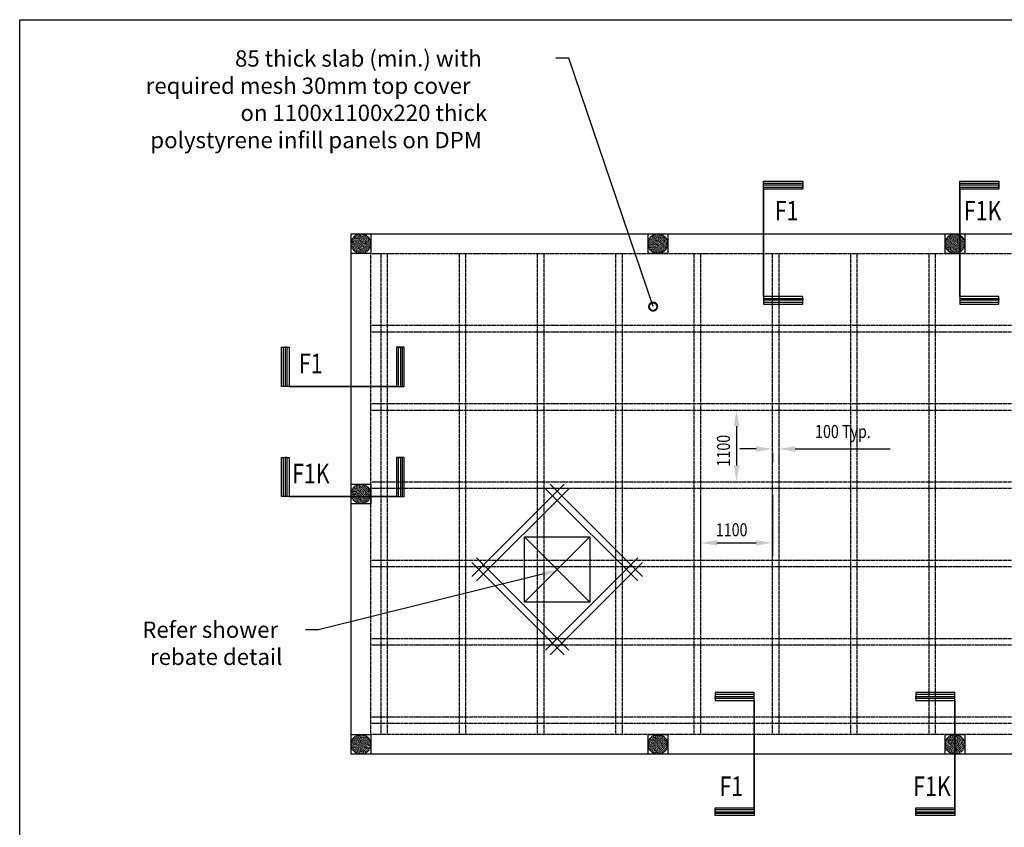
# Model space of a CAD drawing. Units: millimetres. Extents: x -857399 to -803352, y 260492 to 525387.
# Drawn here: x -845720 to -830627, y 433430 to 445804 of the extents above; entities that cross this region are included whole.
import ezdxf
from ezdxf.enums import TextEntityAlignment as Align

# ---------------------------------------------------------------- set-up
doc = ezdxf.new("R2010")
doc.units = ezdxf.units.MM
doc.linetypes.add('DASHED', pattern=[19.05, 12.7, -6.35])
doc.linetypes.add('HIDDEN', pattern=[0.375, 0.25, -0.125])
doc.layers.get('0').update_dxf_attribs({"linetype": 'CONTINUOUS'})
doc.layers.get('DEFPOINTS').update_dxf_attribs({"color": 252, "linetype": 'CONTINUOUS'})
for name, color, linetype in [('1_OUTLINE', 3, 'CONTINUOUS'), ('2_EXT FOOTING', 9, 'DASHED'), ('3_RIBS', 8, 'DASHED'), ('PILE', 4, 'HIDDEN'), ('REINFORCEMENT', 7, 'CONTINUOUS'), ('sec', 7, 'CONTINUOUS'), ('Text', 7, 'CONTINUOUS')]:
    doc.layers.add(name, color=color, linetype=linetype)
doc.styles.add('_HFC-STD', font='romans.shx', dxfattribs={"width": 0.8})
doc.styles.add('ROMANS', font='ROMANS.shx', dxfattribs={"width": 0.8})
doc.styles.get("Standard").update_dxf_attribs({"font": 'romans.shx'})

msp = doc.modelspace()

# ---------------------------------------------------------------- linework, layer by layer
at = {"color": 0, "linetype": 'ByBlock', "const_width": 125}
msp.add_lwpolyline([(-836015, 441423, 1), (-836005, 441394, 1)], format="xyb", close=True, dxfattribs=at)
at = {"layer": '1_OUTLINE'}
for p, q in [((-845720, 445804), (-822709, 445804)), ((-845720, 431456), (-845720, 445804)), ((-840638, 442524), (-826680, 442524)), ((-840638, 434551), (-840638, 442524)), ((-836980, 436882), (-837980, 437882)), ((-836980, 437882), (-837980, 436882)), ((-837980, 437882), (-836980, 437882)), ((-837980, 436882), (-837980, 437882)), ((-836980, 437882), (-836980, 436882)), ((-836980, 436882), (-837980, 436882)), ((-826680, 434551), (-840638, 434551))]:
    msp.add_line(p, q, dxfattribs=at)
at = {"layer": '1_OUTLINE', "color": 1, "ltscale": 50}
for p, q in [((-834732, 439575), (-834732, 438975)), ((-834432, 439227), (-834682, 439227)), ((-833832, 439227), (-832376, 439227)), ((-834182, 439175), (-834182, 439027)), ((-834082, 439175), (-834082, 439027)), ((-835282, 438525), (-835282, 437589)), ((-834182, 438525), (-834182, 437589)), ((-835032, 437789), (-834432, 437789))]:
    msp.add_line(p, q, dxfattribs=at)
for points in [[(-834773, 439575), (-834690, 439575), (-834732, 439825)], [(-834432, 439269), (-834432, 439185), (-834182, 439227)], [(-833832, 439269), (-833832, 439185), (-834082, 439227)], [(-834773, 438975), (-834690, 438975), (-834732, 438725)], [(-835032, 437830), (-835032, 437747), (-835282, 437789)], [(-834432, 437830), (-834432, 437747), (-834182, 437789)]]:
    msp.add_solid(points, dxfattribs=at)
at = {"layer": '2_EXT FOOTING'}
for p, q in [((-840338, 442224), (-826980, 442224)), ((-840338, 434851), (-840338, 442224)), ((-826980, 434851), (-840338, 434851))]:
    msp.add_line(p, q, dxfattribs=at)
at = {"layer": '3_RIBS'}
for p, q in [((-840638, 442374), (-840488, 442524)), ((-840635, 442347), (-840460, 442522)), ((-840634, 442408), (-840521, 442521)), ((-840629, 442323), (-840437, 442515)), ((-840620, 442303), (-840416, 442506)), ((-840609, 442463), (-840576, 442496)), ((-840608, 442284), (-840398, 442494)), ((-840594, 442268), (-840382, 442480)), ((-840578, 442254), (-840368, 442464)), ((-840560, 442243), (-840356, 442446)), ((-840539, 442233), (-840347, 442426)), ((-840516, 442227), (-840341, 442402)), ((-840488, 442224), (-840338, 442375)), ((-836087, 442374), (-835937, 442524)), ((-836084, 442347), (-835909, 442522)), ((-836083, 442408), (-835970, 442521)), ((-836078, 442323), (-835886, 442515)), ((-836069, 442303), (-835865, 442506)), ((-836058, 442463), (-836025, 442496)), ((-836057, 442284), (-835847, 442494)), ((-836043, 442268), (-835831, 442480)), ((-836027, 442254), (-835817, 442464)), ((-836009, 442243), (-835805, 442446)), ((-835988, 442233), (-835796, 442426)), ((-835965, 442227), (-835789, 442402)), ((-835937, 442224), (-835787, 442375)), ((-831534, 442374), (-831383, 442524)), ((-831531, 442347), (-831356, 442522)), ((-831530, 442408), (-831417, 442521)), ((-831525, 442323), (-831332, 442515)), ((-831515, 442303), (-831312, 442506)), ((-831505, 442463), (-831472, 442496)), ((-831504, 442284), (-831294, 442494)), ((-831490, 442268), (-831278, 442480)), ((-831474, 442254), (-831264, 442464)), ((-831455, 442243), (-831252, 442446)), ((-831435, 442233), (-831243, 442426)), ((-831411, 442227), (-831236, 442402)), ((-831384, 442224), (-831234, 442375)), ((-840455, 442228), (-840342, 442341)), ((-840400, 442253), (-840367, 442286)), ((-840180, 440924), (-840180, 442224)), ((-840080, 440924), (-840080, 442224)), ((-838980, 440924), (-838980, 442224)), ((-838880, 440924), (-838880, 442224)), ((-837780, 440924), (-837780, 442224)), ((-837680, 440924), (-837680, 442224)), ((-836580, 440924), (-836580, 442224)), ((-836480, 440924), (-836480, 442224)), ((-835904, 442228), (-835791, 442341)), ((-835849, 442253), (-835816, 442286)), ((-835380, 440924), (-835380, 442224)), ((-835280, 440924), (-835280, 442224)), ((-834180, 440924), (-834180, 442224)), ((-834080, 440924), (-834080, 442224)), ((-832980, 440924), (-832980, 442224)), ((-832880, 440924), (-832880, 442224)), ((-831780, 440924), (-831780, 442224)), ((-831680, 440924), (-831680, 442224)), ((-831350, 442228), (-831237, 442341)), ((-831295, 442253), (-831262, 442286)), ((-840338, 441124), (-839980, 441124)), ((-840338, 441024), (-839980, 441024)), ((-839980, 441124), (-838680, 441124)), ((-839980, 441024), (-838680, 441024)), ((-838680, 441124), (-837380, 441124)), ((-838680, 441024), (-837380, 441024)), ((-837380, 441124), (-836080, 441124)), ((-837380, 441024), (-836080, 441024)), ((-836080, 441124), (-834780, 441124)), ((-836080, 441024), (-834780, 441024)), ((-834780, 441124), (-833480, 441124)), ((-834780, 441024), (-833480, 441024)), ((-833480, 441124), (-832180, 441124)), ((-833480, 441024), (-832180, 441024)), ((-832180, 441124), (-830880, 441124)), ((-832180, 441024), (-830880, 441024)), ((-830880, 441124), (-829580, 441124)), ((-830880, 441024), (-829580, 441024)), ((-840180, 439624), (-840180, 440924)), ((-840080, 439624), (-840080, 440924)), ((-838980, 439624), (-838980, 440924)), ((-838880, 439624), (-838880, 440924)), ((-837780, 439624), (-837780, 440924)), ((-837680, 439624), (-837680, 440924)), ((-836580, 439624), (-836580, 440924)), ((-836480, 439624), (-836480, 440924)), ((-835380, 439624), (-835380, 440924)), ((-835280, 439624), (-835280, 440924)), ((-834180, 439624), (-834180, 440924)), ((-834080, 439624), (-834080, 440924)), ((-832980, 439624), (-832980, 440924)), ((-832880, 439624), (-832880, 440924)), ((-831780, 439624), (-831780, 440924)), ((-831680, 439624), (-831680, 440924)), ((-840338, 439924), (-839980, 439924)), ((-840338, 439824), (-839980, 439824)), ((-839980, 439924), (-838680, 439924)), ((-839980, 439824), (-838680, 439824)), ((-838680, 439924), (-837380, 439924)), ((-838680, 439824), (-837380, 439824)), ((-837380, 439924), (-836080, 439924)), ((-837380, 439824), (-836080, 439824)), ((-836080, 439924), (-834780, 439924)), ((-836080, 439824), (-834780, 439824)), ((-834780, 439924), (-833480, 439924)), ((-834780, 439824), (-833480, 439824)), ((-833480, 439924), (-832180, 439924)), ((-833480, 439824), (-832180, 439824)), ((-832180, 439924), (-830880, 439924)), ((-832180, 439824), (-830880, 439824)), ((-830880, 439924), (-829580, 439924)), ((-830880, 439824), (-829580, 439824)), ((-840180, 438324), (-840180, 439624)), ((-840080, 438324), (-840080, 439624)), ((-838980, 438324), (-838980, 439624)), ((-838880, 438324), (-838880, 439624)), ((-837780, 438324), (-837780, 439624)), ((-837680, 438324), (-837680, 439624)), ((-836580, 438324), (-836580, 439624)), ((-836480, 438324), (-836480, 439624)), ((-835380, 438324), (-835380, 439624)), ((-835280, 438324), (-835280, 439624)), ((-834180, 438324), (-834180, 439624)), ((-834080, 438324), (-834080, 439624)), ((-832980, 438324), (-832980, 439624)), ((-832880, 438324), (-832880, 439624)), ((-831780, 438324), (-831780, 439624)), ((-831680, 438324), (-831680, 439624)), ((-840638, 438537), (-840488, 438688)), ((-840635, 438510), (-840460, 438685)), ((-840634, 438571), (-840521, 438684)), ((-840629, 438486), (-840437, 438679)), ((-840620, 438466), (-840416, 438669)), ((-840609, 438626), (-840576, 438659)), ((-840608, 438448), (-840398, 438658)), ((-840594, 438431), (-840382, 438644)), ((-840578, 438418), (-840368, 438628)), ((-840560, 438406), (-840356, 438609)), ((-840338, 438724), (-839980, 438724)), ((-840338, 438624), (-839980, 438624)), ((-839980, 438724), (-838680, 438724)), ((-839980, 438624), (-838680, 438624)), ((-838680, 438724), (-837380, 438724)), ((-838680, 438624), (-837380, 438624)), ((-837380, 438724), (-836080, 438724)), ((-837380, 438624), (-836080, 438624)), ((-836080, 438724), (-834780, 438724)), ((-836080, 438624), (-834780, 438624)), ((-834780, 438724), (-833480, 438724)), ((-834780, 438624), (-833480, 438624)), ((-833480, 438724), (-832180, 438724)), ((-833480, 438624), (-832180, 438624)), ((-832180, 438724), (-830880, 438724)), ((-832180, 438624), (-830880, 438624)), ((-830880, 438724), (-829580, 438724)), ((-830880, 438624), (-829580, 438624)), ((-840539, 438397), (-840347, 438589)), ((-840516, 438390), (-840341, 438565)), ((-840488, 438388), (-840338, 438538)), ((-840455, 438391), (-840342, 438504)), ((-840400, 438416), (-840367, 438449)), ((-840180, 437024), (-840180, 438324)), ((-840080, 437024), (-840080, 438324)), ((-838980, 437024), (-838980, 438324)), ((-838880, 437024), (-838880, 438324)), ((-837780, 437024), (-837780, 438324)), ((-837680, 437024), (-837680, 438324)), ((-836580, 437024), (-836580, 438324)), ((-836480, 437024), (-836480, 438324)), ((-835380, 437024), (-835380, 438324)), ((-835280, 437024), (-835280, 438324)), ((-834180, 437024), (-834180, 438324)), ((-834080, 437024), (-834080, 438324)), ((-832980, 437024), (-832980, 438324)), ((-832880, 437024), (-832880, 438324)), ((-831780, 437024), (-831780, 438324)), ((-831680, 437024), (-831680, 438324)), ((-840338, 437524), (-839980, 437524)), ((-840338, 437424), (-839980, 437424)), ((-839980, 437524), (-838680, 437524)), ((-839980, 437424), (-838680, 437424)), ((-838680, 437524), (-837380, 437524)), ((-838680, 437424), (-837380, 437424)), ((-837380, 437524), (-836080, 437524)), ((-837380, 437424), (-836080, 437424)), ((-836080, 437524), (-834780, 437524)), ((-836080, 437424), (-834780, 437424)), ((-834780, 437524), (-833480, 437524)), ((-834780, 437424), (-833480, 437424)), ((-833480, 437524), (-832180, 437524)), ((-833480, 437424), (-832180, 437424)), ((-832180, 437524), (-830880, 437524)), ((-832180, 437424), (-830880, 437424)), ((-830880, 437524), (-829580, 437524)), ((-830880, 437424), (-829580, 437424)), ((-840180, 435724), (-840180, 437024)), ((-840080, 435724), (-840080, 437024)), ((-838980, 435724), (-838980, 437024)), ((-838880, 435724), (-838880, 437024)), ((-837780, 435724), (-837780, 437024)), ((-837680, 435724), (-837680, 437024)), ((-836580, 435724), (-836580, 437024)), ((-836480, 435724), (-836480, 437024)), ((-835380, 435724), (-835380, 437024)), ((-835280, 435724), (-835280, 437024)), ((-834180, 435724), (-834180, 437024)), ((-834080, 435724), (-834080, 437024)), ((-832980, 435724), (-832980, 437024)), ((-832880, 435724), (-832880, 437024)), ((-831780, 435724), (-831780, 437024)), ((-831680, 435724), (-831680, 437024)), ((-840338, 436324), (-839980, 436324)), ((-840338, 436224), (-839980, 436224)), ((-839980, 436324), (-838680, 436324)), ((-839980, 436224), (-838680, 436224)), ((-838680, 436324), (-837380, 436324)), ((-838680, 436224), (-837380, 436224)), ((-837380, 436324), (-836080, 436324)), ((-837380, 436224), (-836080, 436224)), ((-836080, 436324), (-834780, 436324)), ((-836080, 436224), (-834780, 436224)), ((-834780, 436324), (-833480, 436324)), ((-834780, 436224), (-833480, 436224)), ((-833480, 436324), (-832180, 436324)), ((-833480, 436224), (-832180, 436224)), ((-832180, 436324), (-830880, 436324)), ((-832180, 436224), (-830880, 436224)), ((-830880, 436324), (-829580, 436324)), ((-830880, 436224), (-829580, 436224)), ((-840180, 434851), (-840180, 435724)), ((-840080, 434851), (-840080, 435724)), ((-838980, 434851), (-838980, 435724)), ((-838880, 434851), (-838880, 435724)), ((-837780, 434851), (-837780, 435724)), ((-837680, 434851), (-837680, 435724)), ((-836580, 434851), (-836580, 435724)), ((-836480, 434851), (-836480, 435724)), ((-835380, 434851), (-835380, 435724)), ((-835280, 434851), (-835280, 435724)), ((-834180, 434851), (-834180, 435724)), ((-834080, 434851), (-834080, 435724)), ((-832980, 434851), (-832980, 435724)), ((-832880, 434851), (-832880, 435724)), ((-831780, 434851), (-831780, 435724)), ((-831680, 434851), (-831680, 435724)), ((-840338, 435124), (-839980, 435124)), ((-840338, 435024), (-839980, 435024)), ((-839980, 435124), (-838680, 435124)), ((-839980, 435024), (-838680, 435024)), ((-838680, 435124), (-837380, 435124)), ((-838680, 435024), (-837380, 435024)), ((-837380, 435124), (-836080, 435124)), ((-837380, 435024), (-836080, 435024)), ((-836080, 435124), (-834780, 435124)), ((-836080, 435024), (-834780, 435024)), ((-834780, 435124), (-833480, 435124)), ((-834780, 435024), (-833480, 435024)), ((-833480, 435124), (-832180, 435124)), ((-833480, 435024), (-832180, 435024)), ((-832180, 435124), (-830880, 435124)), ((-832180, 435024), (-830880, 435024)), ((-830880, 435124), (-829580, 435124)), ((-830880, 435024), (-829580, 435024)), ((-840638, 434700), (-840488, 434851)), ((-840635, 434673), (-840460, 434848)), ((-840634, 434734), (-840521, 434847)), ((-840629, 434650), (-840437, 434842)), ((-840620, 434629), (-840416, 434832)), ((-836087, 434700), (-835937, 434851)), ((-836084, 434673), (-835909, 434848)), ((-836083, 434734), (-835970, 434847)), ((-836078, 434650), (-835886, 434842)), ((-836069, 434629), (-835865, 434832)), ((-831534, 434700), (-831383, 434851)), ((-831531, 434673), (-831356, 434848)), ((-831530, 434734), (-831417, 434847)), ((-831525, 434650), (-831332, 434842)), ((-831515, 434629), (-831312, 434832)), ((-840609, 434789), (-840576, 434822)), ((-840608, 434611), (-840398, 434821)), ((-840594, 434595), (-840382, 434807)), ((-840578, 434581), (-840368, 434791)), ((-840560, 434569), (-840356, 434773)), ((-840539, 434560), (-840347, 434752)), ((-840516, 434553), (-840341, 434728)), ((-840488, 434551), (-840338, 434701)), ((-836058, 434789), (-836025, 434822)), ((-836057, 434611), (-835847, 434821)), ((-836043, 434595), (-835831, 434807)), ((-836027, 434581), (-835817, 434791)), ((-836009, 434569), (-835805, 434773)), ((-835988, 434560), (-835796, 434752)), ((-835965, 434553), (-835789, 434728)), ((-835937, 434551), (-835787, 434701)), ((-831505, 434789), (-831472, 434822)), ((-831504, 434611), (-831294, 434821)), ((-831490, 434595), (-831278, 434807)), ((-831474, 434581), (-831264, 434791)), ((-831455, 434569), (-831252, 434773)), ((-831435, 434560), (-831243, 434752)), ((-831411, 434553), (-831236, 434728)), ((-831384, 434551), (-831234, 434701)), ((-840455, 434555), (-840342, 434667)), ((-840400, 434579), (-840367, 434613)), ((-835904, 434555), (-835791, 434667)), ((-835849, 434579), (-835816, 434613)), ((-831350, 434555), (-831237, 434667)), ((-831295, 434579), (-831262, 434613))]:
    msp.add_line(p, q, dxfattribs=at)
at = {"layer": 'DEFPOINTS'}
for p, q in [((-840638, 442524), (-840338, 442524)), ((-840638, 442224), (-840638, 442524)), ((-840338, 442524), (-840338, 442224)), ((-836087, 442524), (-835787, 442524)), ((-836087, 442224), (-836087, 442524)), ((-835787, 442524), (-835787, 442224)), ((-834316, 442329), (-834316, 442445)), ((-831534, 442524), (-831234, 442524)), ((-831534, 442224), (-831534, 442524)), ((-831311, 442329), (-831311, 442445)), ((-831234, 442524), (-831234, 442224)), ((-840338, 442224), (-840638, 442224)), ((-835787, 442224), (-836087, 442224)), ((-831234, 442224), (-831534, 442224)), ((-840708, 440185), (-840824, 440185)), ((-840638, 438688), (-840338, 438688)), ((-840638, 438388), (-840638, 438688)), ((-840338, 438688), (-840338, 438388)), ((-840708, 438498), (-840824, 438498)), ((-840338, 438388), (-840638, 438388)), ((-840638, 434851), (-840338, 434851)), ((-840638, 434551), (-840638, 434851)), ((-840338, 434851), (-840338, 434551)), ((-836087, 434851), (-835787, 434851)), ((-836087, 434551), (-836087, 434851)), ((-835787, 434851), (-835787, 434551)), ((-831534, 434851), (-831234, 434851)), ((-831534, 434551), (-831534, 434851)), ((-831234, 434851), (-831234, 434551)), ((-840338, 434551), (-840638, 434551)), ((-835787, 434551), (-836087, 434551)), ((-834460, 434609), (-834460, 434493)), ((-831234, 434551), (-831534, 434551)), ((-831384, 434609), (-831384, 434493))]:
    msp.add_line(p, q, dxfattribs=at)
for p in [(-840488, 442374), (-835937, 442374), (-831384, 442374), (-840488, 438538), (-840488, 434701), (-835937, 434701), (-831384, 434701)]:
    msp.add_point(p, dxfattribs=at)
at = {"layer": 'PILE', "ltscale": 80}
for centre in [(-840488, 442374), (-835937, 442374), (-831384, 442374), (-840488, 438538), (-840488, 434701), (-835937, 434701), (-831384, 434701)]:
    msp.add_circle(centre, 150, dxfattribs=at)
at = {"layer": 'REINFORCEMENT', "ltscale": 80}
for p, q in [((-837373, 438689), (-838787, 437275)), ((-837302, 438618), (-838716, 437204)), ((-836244, 437204), (-837658, 438618)), ((-836173, 437275), (-837587, 438689)), ((-838716, 437560), (-837302, 436145)), ((-837658, 436145), (-836244, 437560)), ((-838787, 437489), (-837373, 436075)), ((-837587, 436075), (-836173, 437489))]:
    msp.add_line(p, q, dxfattribs=at)
at = {"layer": 'sec'}
for p, q in [((-834316, 443329), (-833716, 443329)), ((-834316, 442329), (-834316, 443329)), ((-834316, 443269), (-834316, 443299)), ((-834316, 443299), (-833716, 443299)), ((-833716, 443329), (-833716, 443209)), ((-833716, 443299), (-833716, 443209)), ((-831311, 443329), (-830711, 443329)), ((-831311, 442329), (-831311, 443329)), ((-831311, 443269), (-831311, 443299)), ((-831311, 443299), (-830711, 443299)), ((-830711, 443329), (-830711, 443209)), ((-830711, 443299), (-830711, 443209)), ((-833716, 443269), (-834316, 443269)), ((-834316, 443209), (-834316, 443239)), ((-834316, 443239), (-833716, 443239)), ((-833716, 443209), (-834316, 443209)), ((-833716, 443209), (-834316, 443209)), ((-834316, 443209), (-834316, 442329)), ((-833716, 443239), (-833716, 443269)), ((-830711, 443269), (-831311, 443269)), ((-831311, 443209), (-831311, 443239)), ((-831311, 443239), (-830711, 443239)), ((-830711, 443209), (-831311, 443209)), ((-830711, 443209), (-831311, 443209)), ((-831311, 443209), (-831311, 442329)), ((-830711, 443239), (-830711, 443269)), ((-841708, 440185), (-841708, 440785)), ((-841708, 440785), (-841588, 440785)), ((-841678, 440185), (-841678, 440785)), ((-841678, 440785), (-841588, 440785)), ((-841618, 440785), (-841648, 440785)), ((-841648, 440785), (-841648, 440185)), ((-841618, 440185), (-841618, 440785)), ((-841588, 440785), (-841588, 440185)), ((-841588, 440785), (-841588, 440185)), ((-840708, 440185), (-841708, 440185)), ((-841648, 440185), (-841678, 440185)), ((-841588, 440185), (-841618, 440185)), ((-841588, 440185), (-840708, 440185)), ((-841708, 438498), (-841708, 439098)), ((-841708, 439098), (-841588, 439098)), ((-841678, 438498), (-841678, 439098)), ((-841678, 439098), (-841588, 439098)), ((-841618, 439098), (-841648, 439098)), ((-841648, 439098), (-841648, 438498)), ((-841618, 438498), (-841618, 439098)), ((-841588, 439098), (-841588, 438498)), ((-841588, 439098), (-841588, 438498)), ((-840708, 438498), (-841708, 438498)), ((-841648, 438498), (-841678, 438498)), ((-841588, 438498), (-841618, 438498)), ((-841588, 438498), (-840708, 438498)), ((-834460, 433729), (-834460, 434609)), ((-834460, 434609), (-834460, 433609)), ((-831384, 433729), (-831384, 434609)), ((-831384, 434609), (-831384, 433609)), ((-835060, 433609), (-835060, 433729)), ((-835060, 433729), (-834460, 433729)), ((-835060, 433639), (-835060, 433729)), ((-835060, 433729), (-834460, 433729)), ((-834460, 433699), (-835060, 433699)), ((-835060, 433699), (-835060, 433669)), ((-835060, 433669), (-834460, 433669)), ((-834460, 433639), (-835060, 433639)), ((-834460, 433729), (-834460, 433699)), ((-834460, 433669), (-834460, 433639)), ((-831984, 433609), (-831984, 433729)), ((-831984, 433729), (-831384, 433729)), ((-831984, 433639), (-831984, 433729)), ((-831984, 433729), (-831384, 433729)), ((-831384, 433699), (-831984, 433699)), ((-831984, 433699), (-831984, 433669)), ((-831984, 433669), (-831384, 433669)), ((-831384, 433639), (-831984, 433639)), ((-831384, 433729), (-831384, 433699)), ((-831384, 433669), (-831384, 433639)), ((-834460, 433609), (-835060, 433609)), ((-831384, 433609), (-831984, 433609))]:
    msp.add_line(p, q, dxfattribs=at)
at = {"layer": 'sec', "extrusion": (0, 0, -1)}
for p, q in [((-834316, 441565), (-834316, 442445)), ((-834316, 442445), (-834316, 441445)), ((-831311, 441565), (-831311, 442445)), ((-831311, 442445), (-831311, 441445)), ((-833716, 441565), (-834316, 441565)), ((-834316, 441565), (-834316, 441535)), ((-833716, 441565), (-834316, 441565)), ((-834316, 441535), (-833716, 441535)), ((-833716, 441505), (-834316, 441505)), ((-834316, 441505), (-834316, 441475)), ((-834316, 441475), (-833716, 441475)), ((-833716, 441445), (-833716, 441565)), ((-833716, 441475), (-833716, 441565)), ((-833716, 441535), (-833716, 441505)), ((-830711, 441565), (-831311, 441565)), ((-831311, 441565), (-831311, 441535)), ((-830711, 441565), (-831311, 441565)), ((-831311, 441535), (-830711, 441535)), ((-830711, 441505), (-831311, 441505)), ((-831311, 441505), (-831311, 441475)), ((-831311, 441475), (-830711, 441475)), ((-830711, 441445), (-830711, 441565)), ((-830711, 441475), (-830711, 441565)), ((-830711, 441535), (-830711, 441505)), ((-834316, 441445), (-833716, 441445)), ((-831311, 441445), (-830711, 441445)), ((-839824, 440785), (-839944, 440785)), ((-839944, 440785), (-839944, 440185)), ((-839854, 440785), (-839944, 440785)), ((-839944, 440785), (-839944, 440185)), ((-839914, 440185), (-839914, 440785)), ((-839914, 440785), (-839884, 440785)), ((-839884, 440785), (-839884, 440185)), ((-839854, 440185), (-839854, 440785)), ((-839824, 440185), (-839824, 440785)), ((-839944, 440185), (-840824, 440185)), ((-840824, 440185), (-839824, 440185)), ((-839944, 440185), (-839914, 440185)), ((-839884, 440185), (-839854, 440185)), ((-839824, 439098), (-839944, 439098)), ((-839944, 439098), (-839944, 438498)), ((-839854, 439098), (-839944, 439098)), ((-839944, 439098), (-839944, 438498)), ((-839914, 438498), (-839914, 439098)), ((-839914, 439098), (-839884, 439098)), ((-839884, 439098), (-839884, 438498)), ((-839854, 438498), (-839854, 439098)), ((-839824, 438498), (-839824, 439098)), ((-839944, 438498), (-840824, 438498)), ((-840824, 438498), (-839824, 438498)), ((-839944, 438498), (-839914, 438498)), ((-839884, 438498), (-839854, 438498)), ((-834460, 435493), (-835060, 435493)), ((-835060, 435493), (-835060, 435373)), ((-834460, 435463), (-835060, 435463)), ((-835060, 435463), (-835060, 435373)), ((-835060, 435403), (-835060, 435433)), ((-835060, 435433), (-834460, 435433)), ((-834460, 434493), (-834460, 435493)), ((-834460, 435433), (-834460, 435463)), ((-831384, 435493), (-831984, 435493)), ((-831984, 435493), (-831984, 435373)), ((-831384, 435463), (-831984, 435463)), ((-831984, 435463), (-831984, 435373)), ((-831984, 435403), (-831984, 435433)), ((-831984, 435433), (-831384, 435433)), ((-831384, 434493), (-831384, 435493)), ((-831384, 435433), (-831384, 435463)), ((-834460, 435403), (-835060, 435403)), ((-835060, 435373), (-834460, 435373)), ((-835060, 435373), (-834460, 435373)), ((-834460, 435373), (-834460, 435403)), ((-834460, 435373), (-834460, 434493)), ((-831384, 435403), (-831984, 435403)), ((-831984, 435373), (-831384, 435373)), ((-831984, 435373), (-831384, 435373)), ((-831384, 435373), (-831384, 435403)), ((-831384, 435373), (-831384, 434493))]:
    msp.add_line(p, q, dxfattribs=at)
at = {"layer": 'Text', "color": 1, "linetype": 'ByBlock', "lineweight": -2}
for p, q in [((-837301, 445216), (-837501, 445216)), ((-836010, 441409), (-837301, 445216)), ((-837708, 437307), (-841139, 436458)), ((-841139, 436458), (-841339, 436458))]:
    msp.add_line(p, q, dxfattribs=at)
at = {"layer": 'Text', "color": 1}
msp.add_solid([(-837718, 437348), (-837466, 437368), (-837698, 437267)], dxfattribs=at)

# ---------------------------------------------------------------- texts
at = {"layer": '1_OUTLINE', "color": 7, "style": 'ROMANS', "width": 0.8}
for s, p in [('100 Typ.', (-833527, 439394)), ('1100', (-835048, 437889))]:
    msp.add_text(s, height=200, dxfattribs=at).set_placement(p)
msp.add_text('1100', height=200, rotation=90, dxfattribs=at).set_placement((-834832, 438959))
at = {"layer": 'sec', "style": '_HFC-STD', "width": 0.8}
for tag, p in [('F1', (-833964, 442878)), ('F1K', (-830959, 442878)), ('F1', (-841257, 440537)), ('F1K', (-841257, 438850)), ('F1', (-834812, 434059)), ('F1K', (-831735, 434059))]:
    msp.add_attdef(tag, text='F1', height=300, dxfattribs=at).set_placement(p, align=Align.MIDDLE_CENTER)
at = {"layer": 'Text'}
for s, p in [('85 thick slab (min.) with', (-842419, 445085)), ('required mesh 30mm top cover', (-843788, 444668)), ('on 1100x1100x220 thick', (-842336, 444252)), ('polystyrene infill panels on DPM', (-843717, 443835)), ('Refer shower', (-843841, 436333)), ('rebate detail', (-843722, 435917))]:
    msp.add_text(s, height=250, dxfattribs=at).set_placement(p)

doc.saveas('drawing.dxf')
